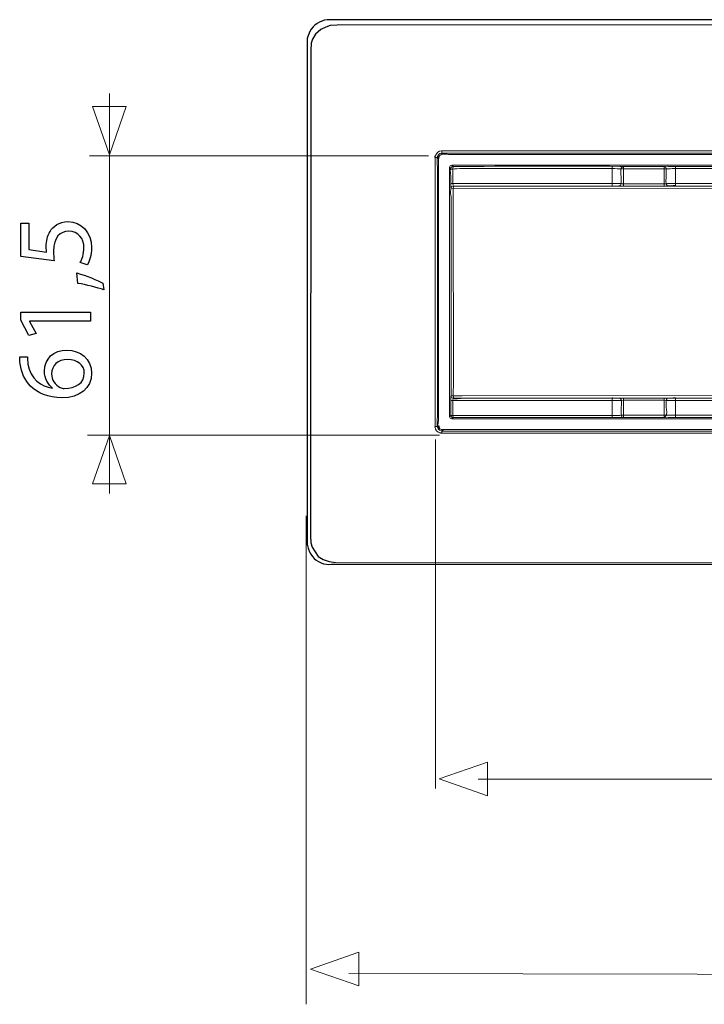
# Model space of a CAD drawing. Units: centimetres. Extents: x -6.8 to 6.8, y -2.4 to 2.4.
# Drawn here: x -6.8 to -5, y -2.4 to 0.2 of the extents above; entities that cross this region are included whole.
import ezdxf

# ---------------------------------------------------------------- set-up
doc = ezdxf.new("R2010")
doc.units = ezdxf.units.CM
doc.header["$MEASUREMENT"] = 0
doc.layers.add('Standard layer', color=7, linetype='Continuous')

msp = doc.modelspace()

# ---------------------------------------------------------------- linework, layer by layer
at = {"layer": 'Standard layer', "lineweight": 30}
for points, knots in [([(-5.99468, 0.15349), (-6.01417, 0.1503), (-6.03103, 0.14028), (-6.0405, 0.12243), (-6.0405, 0.12243), (-6.04354, 0.11669), (-6.04528, 0.11042), (-6.04738, 0.10431)], [0, 0, 0, 0, 0.3333333, 0.3333333, 0.3333333, 0.3333333, 1, 1, 1, 1]), ([(4.63342, 0.15306), (4.63342, 0.15306), (-5.97105, 0.15349), (-5.97105, 0.15349), (-5.97105, 0.15349), (-5.97105, 0.15349), (-5.99468, 0.15349), (-5.99468, 0.15349)], [0, 0, 0, 0, 0.3333333, 0.3333333, 0.3333333, 0.3333333, 1, 1, 1, 1]), ([(-6.04738, 0.10431), (-6.04738, 0.10431), (-6.04738, 0.08067), (-6.04738, 0.08067), (-6.04738, 0.08067), (-6.04738, 0.08067), (-6.04738, -1.20566), (-6.04738, -1.20566), (-6.04738, -1.20566), (-6.04738, -1.20566), (-6.04738, -1.2293), (-6.04738, -1.2293)], [0, 0, 0, 0, 0.25, 0.25, 0.25, 0.25, 0.5, 0.5, 0.5, 0.5, 1, 1, 1, 1]), ([(-6.04738, -1.2293), (-6.04731, -1.23101), (-6.04484, -1.24015), (-6.04429, -1.24177), (-6.04429, -1.24177), (-6.03809, -1.26018), (-6.02281, -1.27465), (-6.0041, -1.27984), (-6.0041, -1.27984), (-5.99305, -1.28291), (-5.98931, -1.28122), (-5.97422, -1.28122)], [0, 0, 0, 0, 0.25, 0.25, 0.25, 0.25, 0.5, 0.5, 0.5, 0.5, 1, 1, 1, 1]), ([(-5.97422, -1.28122), (-5.97422, -1.28122), (4.63025, -1.28164), (4.63025, -1.28164), (4.63025, -1.28164), (4.63025, -1.28164), (4.65389, -1.28165), (4.65389, -1.28165), (4.65389, -1.28165), (4.65389, -1.28165), (4.6602, -1.28061), (4.6602, -1.28061)], [0, 0, 0, 0, 0.25, 0.25, 0.25, 0.25, 0.5, 0.5, 0.5, 0.5, 1, 1, 1, 1])]:
    msp.add_open_spline(points, degree=3, knots=knots, dxfattribs=at)
at = {"layer": 'Standard layer', "color": 252}
msp.add_open_spline([(-6.03753, 0.07283), (-6.03753, 0.07283), (-6.03676, 0.09143), (-6.03676, 0.09143), (-6.03676, 0.09143), (-6.03676, 0.09143), (-6.03373, 0.10205), (-6.03373, 0.10205), (-6.03373, 0.10205), (-6.03373, 0.10205), (-6.02544, 0.11566), (-6.02544, 0.11566), (-6.02544, 0.11566), (-6.02544, 0.11566), (-6.01183, 0.12727), (-6.01183, 0.12727), (-6.01183, 0.12727), (-6.01183, 0.12727), (-5.99862, 0.13392), (-5.99862, 0.13392), (-5.99862, 0.13392), (-5.99862, 0.13392), (-5.98691, 0.1379), (-5.98691, 0.1379), (-5.98691, 0.1379), (-5.98691, 0.1379), (-5.96879, 0.13924), (-5.96879, 0.13924), (-5.96879, 0.13924), (-5.96879, 0.13924), (4.63398, 0.14073), (4.63398, 0.14073), (4.63398, 0.14073), (4.63398, 0.14073), (4.65172, 0.13874), (4.65172, 0.13874), (4.65172, 0.13874), (4.65172, 0.13874), (4.67174, 0.13045), (4.67174, 0.13045), (4.67174, 0.13045), (4.67174, 0.13045), (4.6842, 0.12048), (4.6842, 0.12048), (4.6842, 0.12048), (4.6842, 0.12048), (4.69289, 0.1112), (4.69289, 0.1112), (4.69289, 0.1112), (4.69289, 0.1112), (4.69892, 0.09991), (4.69892, 0.09991), (4.69892, 0.09991), (4.69892, 0.09991), (4.70195, 0.08762), (4.70195, 0.08762), (4.70195, 0.08762), (4.70195, 0.08762), (4.70232, 0.07468), (4.70232, 0.07468), (4.70232, 0.07468), (4.70232, 0.07468), (4.70232, -1.21979), (4.70232, -1.21979), (4.70232, -1.21979), (4.70232, -1.21979), (4.69854, -1.23307), (4.69854, -1.23307), (4.69854, -1.23307), (4.69854, -1.23307), (4.69099, -1.25033), (4.69099, -1.25033), (4.69099, -1.25033), (4.69099, -1.25033), (4.6808, -1.26162), (4.6808, -1.26162), (4.6808, -1.26162), (4.6808, -1.26162), (4.66606, -1.26893), (4.66606, -1.26893), (4.66606, -1.26893), (4.66606, -1.26893), (4.64567, -1.2759), (4.64567, -1.2759), (4.64567, -1.2759), (4.64567, -1.2759), (4.62793, -1.27689), (4.62793, -1.27689), (4.62793, -1.27689), (4.62793, -1.27689), (-0.33875, -1.27688), (-0.33875, -1.27688), (-0.33875, -1.27688), (-0.33875, -1.27688), (-0.42321, -1.28393), (-0.42321, -1.28393), (-0.42321, -1.28393), (-0.42321, -1.28393), (-0.56704, -1.28393), (-0.56704, -1.28393), (-0.56704, -1.28393), (-0.56704, -1.28393), (-0.79838, -1.28391), (-0.79838, -1.28391), (-0.79838, -1.28391), (-0.79838, -1.28391), (-0.91721, -1.28391), (-0.91721, -1.28391), (-0.91721, -1.28391), (-0.91721, -1.28391), (-0.99808, -1.27718), (-0.99808, -1.27718), (-0.99808, -1.27718), (-0.99808, -1.27718), (-5.97332, -1.27683), (-5.97332, -1.27683), (-5.97332, -1.27683), (-5.97332, -1.27683), (-5.98917, -1.27452), (-5.98917, -1.27452), (-5.98917, -1.27452), (-5.98917, -1.27452), (-6.00505, -1.26886), (-6.00505, -1.26886), (-6.00505, -1.26886), (-6.00505, -1.26886), (-6.01864, -1.26056), (-6.01864, -1.26056), (-6.01864, -1.26056), (-6.01864, -1.26056), (-6.02619, -1.24895), (-6.02619, -1.24895), (-6.02619, -1.24895), (-6.02619, -1.24895), (-6.03412, -1.23601), (-6.03412, -1.23601), (-6.03412, -1.23601), (-6.03412, -1.23601), (-6.0379, -1.22472), (-6.0379, -1.22472), (-6.0379, -1.22472), (-6.0379, -1.22472), (-6.03903, -1.20646), (-6.03903, -1.20646), (-6.03903, -1.20646), (-6.03903, -1.20646), (-6.03753, 0.07283), (-6.03753, 0.07283)], degree=3, knots=[0, 0, 0, 0, 0.0263158, 0.0263158, 0.0263158, 0.0263158, 0.0526316, 0.0526316, 0.0526316, 0.0526316, 0.0789474, 0.0789474, 0.0789474, 0.0789474, 0.1052632, 0.1052632, 0.1052632, 0.1052632, 0.1315789, 0.1315789, 0.1315789, 0.1315789, 0.1578947, 0.1578947, 0.1578947, 0.1578947, 0.1842105, 0.1842105, 0.1842105, 0.1842105, 0.2105263, 0.2105263, 0.2105263, 0.2105263, 0.2368421, 0.2368421, 0.2368421, 0.2368421, 0.2631579, 0.2631579, 0.2631579, 0.2631579, 0.2894737, 0.2894737, 0.2894737, 0.2894737, 0.3157895, 0.3157895, 0.3157895, 0.3157895, 0.3421053, 0.3421053, 0.3421053, 0.3421053, 0.3684211, 0.3684211, 0.3684211, 0.3684211, 0.3947368, 0.3947368, 0.3947368, 0.3947368, 0.4210526, 0.4210526, 0.4210526, 0.4210526, 0.4473684, 0.4473684, 0.4473684, 0.4473684, 0.4736842, 0.4736842, 0.4736842, 0.4736842, 0.5, 0.5, 0.5, 0.5, 0.5263158, 0.5263158, 0.5263158, 0.5263158, 0.5526316, 0.5526316, 0.5526316, 0.5526316, 0.5789474, 0.5789474, 0.5789474, 0.5789474, 0.6052632, 0.6052632, 0.6052632, 0.6052632, 0.6315789, 0.6315789, 0.6315789, 0.6315789, 0.6578947, 0.6578947, 0.6578947, 0.6578947, 0.6842105, 0.6842105, 0.6842105, 0.6842105, 0.7105263, 0.7105263, 0.7105263, 0.7105263, 0.7368421, 0.7368421, 0.7368421, 0.7368421, 0.7631579, 0.7631579, 0.7631579, 0.7631579, 0.7894737, 0.7894737, 0.7894737, 0.7894737, 0.8157895, 0.8157895, 0.8157895, 0.8157895, 0.8421053, 0.8421053, 0.8421053, 0.8421053, 0.8684211, 0.8684211, 0.8684211, 0.8684211, 0.8947368, 0.8947368, 0.8947368, 0.8947368, 0.9210526, 0.9210526, 0.9210526, 0.9210526, 0.9473684, 0.9473684, 0.9473684, 0.9473684, 1, 1, 1, 1], dxfattribs=at)
at = {"layer": 'Standard layer', "color": 250, "lineweight": 5}
for points in [[(-6.56843, -1.09473), (-6.56843, -1.09473), (-6.56843, -0.0408), (-6.56843, -0.0408)], [(-5.72806, -0.2051), (-5.72806, -0.2051), (-6.62121, -0.2051), (-6.62121, -0.2051)], [(-5.69935, -0.94152), (-5.69935, -0.94152), (-6.62562, -0.94152), (-6.62562, -0.94152)], [(-5.70925, -0.95221), (-5.70925, -0.95221), (-5.70925, -1.87194), (-5.70925, -1.87194)], [(-6.05003, -1.15387), (-6.05003, -1.15387), (-6.05003, -2.44083), (-6.05003, -2.44083)], [(4.24645, -1.84768), (4.24645, -1.84768), (-5.59742, -1.84768), (-5.59742, -1.84768)], [(4.60955, -2.3802), (4.60955, -2.3802), (-5.93779, -2.35925), (-5.93779, -2.35925)]]:
    msp.add_open_spline(points, degree=3, dxfattribs=at)
at = {"layer": 'Standard layer', "color": 250, "lineweight": 9}
for points in [[(-6.61277, -0.07531), (-6.61277, -0.07531), (-6.61277, -0.07531), (-6.61277, -0.07531), (-6.61277, -0.07531), (-6.61277, -0.07531), (-6.61277, -0.07531), (-6.61277, -0.07531), (-6.61277, -0.07531), (-6.61277, -0.07531), (-6.56843, -0.20259), (-6.56843, -0.20259), (-6.56843, -0.20259), (-6.56843, -0.20259), (-6.52409, -0.07531), (-6.52409, -0.07531), (-6.52409, -0.07531), (-6.52409, -0.07531), (-6.52409, -0.07531), (-6.52409, -0.07531), (-6.52409, -0.07531), (-6.52409, -0.07531), (-6.52409, -0.07531), (-6.52409, -0.07531), (-6.52409, -0.07531), (-6.52409, -0.07531), (-6.61277, -0.07531), (-6.61277, -0.07531)], [(-6.61277, -1.06907), (-6.61277, -1.06907), (-6.61277, -1.06907), (-6.61277, -1.06907), (-6.61277, -1.06907), (-6.61277, -1.06907), (-6.61277, -1.06907), (-6.61277, -1.06907), (-6.61277, -1.06907), (-6.61277, -1.06907), (-6.56843, -0.94179), (-6.56843, -0.94179), (-6.56843, -0.94179), (-6.56843, -0.94179), (-6.52409, -1.06907), (-6.52409, -1.06907), (-6.52409, -1.06907), (-6.52409, -1.06907), (-6.52409, -1.06907), (-6.52409, -1.06907), (-6.52409, -1.06907), (-6.52409, -1.06907), (-6.52409, -1.06907), (-6.52409, -1.06907), (-6.52409, -1.06907), (-6.52409, -1.06907), (-6.61277, -1.06907), (-6.61277, -1.06907)], [(-5.57272, -1.89151), (-5.57272, -1.89151), (-5.57272, -1.89151), (-5.57272, -1.89151), (-5.57272, -1.89151), (-5.57272, -1.89151), (-5.57272, -1.89151), (-5.57272, -1.89151), (-5.57272, -1.89151), (-5.57272, -1.89151), (-5.7, -1.84717), (-5.7, -1.84717), (-5.7, -1.84717), (-5.7, -1.84717), (-5.57272, -1.80283), (-5.57272, -1.80283), (-5.57272, -1.80283), (-5.57272, -1.80283), (-5.57272, -1.80283), (-5.57272, -1.80283), (-5.57272, -1.80283), (-5.57272, -1.80283), (-5.57272, -1.80283), (-5.57272, -1.80283), (-5.57272, -1.80283), (-5.57272, -1.80283), (-5.57272, -1.89151), (-5.57272, -1.89151)], [(-5.91174, -2.39256), (-5.91174, -2.39256), (-5.91174, -2.39256), (-5.91174, -2.39256), (-5.91174, -2.39256), (-5.91174, -2.39256), (-5.91174, -2.39256), (-5.91174, -2.39256), (-5.91174, -2.39256), (-5.91174, -2.39256), (-6.03902, -2.34822), (-6.03902, -2.34822), (-6.03902, -2.34822), (-6.03902, -2.34822), (-5.91174, -2.30388), (-5.91174, -2.30388), (-5.91174, -2.30388), (-5.91174, -2.30388), (-5.91174, -2.30388), (-5.91174, -2.30388), (-5.91174, -2.30388), (-5.91174, -2.30388), (-5.91174, -2.30388), (-5.91174, -2.30388), (-5.91174, -2.30388), (-5.91174, -2.30388), (-5.91174, -2.39256), (-5.91174, -2.39256)]]:
    msp.add_open_spline(points, degree=3, knots=[0, 0, 0, 0, 0.125, 0.125, 0.125, 0.125, 0.25, 0.25, 0.25, 0.25, 0.375, 0.375, 0.375, 0.375, 0.5, 0.5, 0.5, 0.5, 0.625, 0.625, 0.625, 0.625, 0.75, 0.75, 0.75, 0.75, 1, 1, 1, 1], dxfattribs=at)
at = {"layer": 'Standard layer', "lineweight": 30}
for points in [[(-5.71048, -0.20965), (-5.71044, -0.20785), (-5.71017, -0.20615), (-5.70969, -0.20442)], [(-5.68977, -0.20084), (-5.69146, -0.20091), (-5.69293, -0.20121), (-5.6945, -0.20182)], [(-5.69408, -0.19198), (-5.69408, -0.19198), (-5.69276, -0.19193), (-5.69276, -0.19193)], [(-5.70059, -0.20791), (-5.7012, -0.20948), (-5.70151, -0.21095), (-5.70158, -0.21265)], [(-5.24323, -0.28411), (-5.24323, -0.28411), (-5.24444, -0.28411), (-5.24444, -0.28411)], [(-5.07769, -0.28411), (-5.07769, -0.28411), (-5.08342, -0.28412), (-5.08342, -0.28412)], [(-5.2421, -0.84405), (-5.2421, -0.84405), (-5.24444, -0.84405), (-5.24444, -0.84405)], [(-5.07769, -0.84405), (-5.07769, -0.84405), (-5.08342, -0.84404), (-5.08342, -0.84404)], [(-5.71043, -0.91983), (-5.71043, -0.91983), (-5.71048, -0.9185), (-5.71048, -0.9185)], [(-5.70159, -0.91553), (-5.7015, -0.91758), (-5.70106, -0.9193), (-5.70016, -0.92115)], [(-5.6936, -0.92669), (-5.69233, -0.92708), (-5.6911, -0.92728), (-5.68977, -0.92733)], [(-5.69276, -0.93623), (-5.69456, -0.93619), (-5.69625, -0.93592), (-5.698, -0.93544)]]:
    msp.add_open_spline(points, degree=3, dxfattribs=at)
at = {"layer": 'Standard layer', "lineweight": 13}
for points in [[(-5.69276, -0.19784), (-5.71002, -0.19849), (-5.70457, -0.22413), (-5.70457, -0.23329)], [(-5.69408, -0.19198), (-5.70143, -0.19266), (-5.70725, -0.19742), (-5.70966, -0.20434)], [(-5.70158, -0.20881), (-5.70158, -0.20881), (-5.69845, -0.20465), (-5.69845, -0.20465)], [(-5.69845, -0.20465), (-5.69097, -0.19725), (-5.68213, -0.20182), (-5.67088, -0.20182)], [(-5.69276, -0.19783), (-5.69276, -0.19783), (-5.69276, -0.19193), (-5.69276, -0.19193)], [(4.35196, -0.19193), (4.35196, -0.19193), (-5.69276, -0.19193), (-5.69276, -0.19193)], [(-5.69276, -0.19784), (-5.69276, -0.19784), (-5.68977, -0.20084), (-5.68977, -0.20084)], [(-5.09898, -0.2018), (-5.10006, -0.20167), (-5.10114, -0.20157), (-5.10224, -0.20157)], [(-5.71048, -0.20965), (-5.71048, -0.20965), (-5.70457, -0.20965), (-5.70457, -0.20965)], [(-5.71048, -0.20965), (-5.71048, -0.20965), (-5.71048, -0.9185), (-5.71048, -0.9185)], [(-5.70457, -0.23329), (-5.70457, -0.23329), (-5.70458, -0.89488), (-5.70458, -0.89488)], [(-5.70158, -0.21265), (-5.70158, -0.21265), (-5.70457, -0.20965), (-5.70457, -0.20965)], [(-5.67232, -0.236), (-5.6721, -0.23252), (-5.66989, -0.23031), (-5.66641, -0.23009)], [(-5.66641, -0.23009), (-5.66641, -0.23009), (-5.66342, -0.23309), (-5.66342, -0.23309)], [(-5.66328, -0.28376), (-5.66476, -0.26699), (-5.66352, -0.24993), (-5.66342, -0.23309)], [(-5.24444, -0.28411), (-5.24444, -0.28411), (-5.24444, -0.23309), (-5.24444, -0.23309)], [(-5.07769, -0.23309), (-5.07769, -0.23309), (-5.07769, -0.28411), (-5.07769, -0.28411)], [(-5.05779, -0.23309), (-5.05779, -0.23309), (-4.67155, -0.23309), (-4.67155, -0.23309)], [(-5.64566, -0.23899), (-5.67071, -0.23899), (-5.66369, -0.24454), (-5.67232, -0.236)], [(-5.19681, -0.23961), (-5.21219, -0.23961), (-5.22752, -0.23899), (-5.24291, -0.23899)], [(-5.22084, -0.25898), (-5.22084, -0.25141), (-5.22546, -0.23623), (-5.21494, -0.23357)], [(-5.22084, -0.27849), (-5.22084, -0.27849), (-5.22084, -0.25898), (-5.22084, -0.25898)], [(-5.21455, -0.2337), (-5.21455, -0.2337), (-5.21455, -0.28473), (-5.21455, -0.28473)], [(-5.10758, -0.2337), (-5.10744, -0.25071), (-5.10759, -0.26772), (-5.10759, -0.28473)], [(-5.10169, -0.23961), (-5.10171, -0.23697), (-5.10349, -0.23459), (-5.10606, -0.23391)], [(-5.10169, -0.25911), (-5.10169, -0.25911), (-5.10169, -0.23961), (-5.10169, -0.23961)], [(-5.66253, -0.28486), (-5.67421, -0.2864), (-5.66837, -0.31149), (-5.66837, -0.3144)], [(-5.66256, -0.3144), (-5.66256, -0.30635), (-5.66315, -0.29436), (-5.66246, -0.28486)], [(-5.26438, -0.2782), (-5.2503, -0.2782), (-5.23613, -0.27791), (-5.22204, -0.27841)], [(-5.22673, -0.2844), (-5.22353, -0.28359), (-5.22096, -0.28231), (-5.22084, -0.27849)], [(-5.22204, -0.27841), (-5.22147, -0.27843), (-5.22097, -0.27845), (-5.22045, -0.27862)], [(-5.22018, -0.27867), (-5.21119, -0.27955), (-5.19852, -0.27882), (-5.19184, -0.27882)], [(-5.19184, -0.27882), (-5.19184, -0.27882), (-5.1303, -0.27882), (-5.1303, -0.27882)], [(-5.1303, -0.27882), (-5.12449, -0.27882), (-5.11072, -0.27969), (-5.10182, -0.27866)], [(-5.05405, -0.2782), (-5.05405, -0.2782), (-4.6735, -0.2782), (-4.6735, -0.2782)], [(-5.66837, -0.29076), (-5.66837, -0.29076), (-0.82679, -0.29209), (-0.82679, -0.29209)], [(-5.66837, -0.3144), (-5.66837, -0.3144), (-5.66837, -0.81376), (-5.66837, -0.81376)], [(-5.66255, -0.81477), (-5.66255, -0.81477), (-5.66256, -0.3144), (-5.66256, -0.3144)], [(-5.66837, -0.81376), (-5.66837, -0.83199), (-5.66932, -0.85007), (-5.66932, -0.86865)], [(-5.66249, -0.84308), (-5.66297, -0.83375), (-5.66255, -0.82358), (-5.66255, -0.81477)], [(-5.63958, -0.84405), (-5.64644, -0.84405), (-5.66622, -0.84972), (-5.66912, -0.83815)], [(-5.66756, -0.83739), (-5.65804, -0.83749), (-5.64847, -0.83739), (-5.63897, -0.83739)], [(-5.66327, -0.84427), (-5.66479, -0.85977), (-5.66353, -0.87572), (-5.66342, -0.89123)], [(-5.63897, -0.83739), (-5.63897, -0.83739), (-0.84371, -0.83642), (-0.84371, -0.83642)], [(-5.26495, -0.84996), (-5.25044, -0.84996), (-5.23474, -0.85105), (-5.22009, -0.84948)], [(-5.24444, -0.89507), (-5.24444, -0.89507), (-5.24444, -0.84405), (-5.24444, -0.84405)], [(-5.22045, -0.86905), (-5.22045, -0.86418), (-5.21567, -0.84505), (-5.22635, -0.84363)], [(-5.22008, -0.84948), (-5.21098, -0.84871), (-5.19927, -0.84934), (-5.19184, -0.84934)], [(-5.21455, -0.84343), (-5.21455, -0.86044), (-5.2147, -0.87746), (-5.21455, -0.89446)], [(-5.19184, -0.84934), (-5.19184, -0.84934), (-5.13028, -0.84934), (-5.13028, -0.84934)], [(-5.13028, -0.84934), (-5.12352, -0.84934), (-5.11095, -0.8486), (-5.10195, -0.84949)], [(-5.10759, -0.89446), (-5.10759, -0.89446), (-5.10759, -0.84343), (-5.10759, -0.84343)], [(-5.1001, -0.84975), (-5.10075, -0.84973), (-5.10131, -0.84959), (-5.10194, -0.84949)], [(-5.10169, -0.86905), (-5.10169, -0.86905), (-5.10169, -0.84954), (-5.10169, -0.84954)], [(-5.1001, -0.84975), (-5.08584, -0.85026), (-5.0715, -0.84996), (-5.05726, -0.84996)], [(-5.07769, -0.84405), (-5.07769, -0.84405), (-5.07769, -0.89507), (-5.07769, -0.89507)], [(-5.66932, -0.86865), (-5.66932, -0.86865), (-5.66932, -0.88917), (-5.66932, -0.88917)], [(-5.22045, -0.88855), (-5.22045, -0.88855), (-5.22045, -0.86905), (-5.22045, -0.86905)], [(-5.10606, -0.89425), (-5.0973, -0.89192), (-5.10169, -0.87001), (-5.10169, -0.86905)], [(-5.70458, -0.89488), (-5.70458, -0.90283), (-5.70997, -0.92795), (-5.69453, -0.93019)], [(-5.69777, -0.92421), (-5.70705, -0.91672), (-5.70158, -0.91292), (-5.70158, -0.89663)], [(-5.66647, -0.89805), (-5.66991, -0.89783), (-5.67211, -0.89559), (-5.67232, -0.89216)], [(-5.66342, -0.89507), (-5.66342, -0.89507), (-5.66641, -0.89807), (-5.66641, -0.89807)], [(-5.66342, -0.8914), (-5.66342, -0.89263), (-5.66347, -0.89385), (-5.66342, -0.89507)], [(-5.21455, -0.89446), (-5.21775, -0.89403), (-5.22041, -0.89208), (-5.22045, -0.88855)], [(-5.0597, -0.89507), (-5.0597, -0.89507), (-4.67347, -0.89507), (-4.67347, -0.89507)], [(-5.71043, -0.91983), (-5.70974, -0.92718), (-5.70499, -0.93299), (-5.69807, -0.93542)], [(-5.68977, -0.92733), (-5.68977, -0.92733), (-5.69276, -0.93033), (-5.69276, -0.93033)], [(-5.69276, -0.93623), (-5.69276, -0.93623), (-5.69276, -0.93033), (-5.69276, -0.93033)], [(-5.69276, -0.93623), (-5.69276, -0.93623), (4.35196, -0.93623), (4.35196, -0.93623)]]:
    msp.add_open_spline(points, degree=3, dxfattribs=at)
for points, knots in [([(4.35373, -0.19797), (4.35373, -0.19797), (4.35196, -0.19783), (4.35196, -0.19783), (4.35196, -0.19783), (4.35196, -0.19783), (4.32833, -0.19783), (4.32833, -0.19783), (4.32833, -0.19783), (4.32833, -0.19783), (-5.66912, -0.19783), (-5.66912, -0.19783), (-5.66912, -0.19783), (-5.66912, -0.19783), (-5.69276, -0.19783), (-5.69276, -0.19783)], [0, 0, 0, 0, 0.2, 0.2, 0.2, 0.2, 0.4, 0.4, 0.4, 0.4, 0.6, 0.6, 0.6, 0.6, 1, 1, 1, 1]), ([(-5.67088, -0.20182), (-5.67088, -0.20182), (4.32917, -0.20147), (4.32917, -0.20147), (4.32917, -0.20147), (4.32917, -0.20147), (4.3528, -0.20147), (4.3528, -0.20147), (4.3528, -0.20147), (4.3528, -0.20147), (4.35697, -0.20395), (4.35697, -0.20395)], [0, 0, 0, 0, 0.25, 0.25, 0.25, 0.25, 0.5, 0.5, 0.5, 0.5, 1, 1, 1, 1]), ([(-5.10224, -0.20157), (-5.10224, -0.20157), (-5.12588, -0.20157), (-5.12588, -0.20157), (-5.12588, -0.20157), (-5.12588, -0.20157), (-5.19626, -0.20157), (-5.19626, -0.20157), (-5.19626, -0.20157), (-5.19626, -0.20157), (-5.21989, -0.20157), (-5.21989, -0.20157), (-5.21989, -0.20157), (-5.21989, -0.20157), (-5.22319, -0.20181), (-5.22319, -0.20181)], [0, 0, 0, 0, 0.2, 0.2, 0.2, 0.2, 0.4, 0.4, 0.4, 0.4, 0.6, 0.6, 0.6, 0.6, 1, 1, 1, 1]), ([(-5.70158, -0.89663), (-5.70158, -0.89663), (-5.70158, -0.23244), (-5.70158, -0.23244), (-5.70158, -0.23244), (-5.70158, -0.23244), (-5.70158, -0.20881), (-5.70158, -0.20881)], [0, 0, 0, 0, 0.3333333, 0.3333333, 0.3333333, 0.3333333, 1, 1, 1, 1]), ([(-5.13122, -0.2337), (-5.16224, -0.2337), (-5.19313, -0.23374), (-5.22407, -0.23323), (-5.22407, -0.23323), (-5.37049, -0.23079), (-5.51697, -0.23309), (-5.66342, -0.23309), (-5.66342, -0.23309), (-5.67436, -0.2345), (-5.66933, -0.25467), (-5.66933, -0.25926), (-5.66933, -0.25926), (-5.66933, -0.26902), (-5.66987, -0.27976), (-5.66916, -0.28977)], [0, 0, 0, 0, 0.2, 0.2, 0.2, 0.2, 0.4, 0.4, 0.4, 0.4, 0.6, 0.6, 0.6, 0.6, 1, 1, 1, 1]), ([(4.32566, -0.23011), (4.32566, -0.23011), (4.3298, -0.23184), (4.3298, -0.23184), (4.3298, -0.23184), (4.3298, -0.23184), (4.33153, -0.236), (4.33153, -0.236), (4.33153, -0.236), (4.33153, -0.236), (4.33153, -0.25963), (4.33153, -0.25963), (4.33153, -0.25963), (4.33153, -0.25963), (4.33153, -0.86853), (4.33153, -0.86853), (4.33153, -0.86853), (4.33153, -0.86853), (4.33153, -0.89216), (4.33153, -0.89216), (4.33153, -0.89216), (4.33153, -0.89216), (4.32979, -0.89634), (4.32979, -0.89634), (4.32979, -0.89634), (4.32979, -0.89634), (4.32561, -0.89807), (4.32561, -0.89807), (4.32561, -0.89807), (4.32561, -0.89807), (4.30198, -0.89807), (4.30198, -0.89807), (4.30198, -0.89807), (4.30198, -0.89807), (-5.64283, -0.89805), (-5.64283, -0.89805), (-5.64283, -0.89805), (-5.64283, -0.89805), (-5.66647, -0.89805), (-5.66647, -0.89805)], [0, 0, 0, 0, 0.0909091, 0.0909091, 0.0909091, 0.0909091, 0.1818182, 0.1818182, 0.1818182, 0.1818182, 0.2727273, 0.2727273, 0.2727273, 0.2727273, 0.3636364, 0.3636364, 0.3636364, 0.3636364, 0.4545455, 0.4545455, 0.4545455, 0.4545455, 0.5454545, 0.5454545, 0.5454545, 0.5454545, 0.6363636, 0.6363636, 0.6363636, 0.6363636, 0.7272727, 0.7272727, 0.7272727, 0.7272727, 0.8181818, 0.8181818, 0.8181818, 0.8181818, 1, 1, 1, 1]), ([(-5.66641, -0.23009), (-5.66641, -0.23009), (-5.64278, -0.23009), (-5.64278, -0.23009), (-5.64278, -0.23009), (-5.64278, -0.23009), (4.30198, -0.23009), (4.30198, -0.23009), (4.30198, -0.23009), (4.30198, -0.23009), (4.32561, -0.23009), (4.32561, -0.23009)], [0, 0, 0, 0, 0.25, 0.25, 0.25, 0.25, 0.5, 0.5, 0.5, 0.5, 1, 1, 1, 1]), ([(-5.10717, -0.23358), (-5.10274, -0.23226), (-5.09653, -0.23319), (-5.09199, -0.23315), (-5.09199, -0.23315), (-5.0806, -0.23304), (-5.06919, -0.23309), (-5.05779, -0.23309)], [0, 0, 0, 0, 0.3333333, 0.3333333, 0.3333333, 0.3333333, 1, 1, 1, 1]), ([(-5.67232, -0.89216), (-5.67232, -0.89216), (-5.67232, -0.86853), (-5.67232, -0.86853), (-5.67232, -0.86853), (-5.67232, -0.86853), (-5.67232, -0.25963), (-5.67232, -0.25963), (-5.67232, -0.25963), (-5.67232, -0.25963), (-5.67232, -0.236), (-5.67232, -0.236)], [0, 0, 0, 0, 0.25, 0.25, 0.25, 0.25, 0.5, 0.5, 0.5, 0.5, 1, 1, 1, 1]), ([(-5.24291, -0.23899), (-5.24291, -0.23899), (-5.26656, -0.23899), (-5.26656, -0.23899), (-5.26656, -0.23899), (-5.26656, -0.23899), (-5.64566, -0.23899), (-5.64566, -0.23899)], [0, 0, 0, 0, 0.3333333, 0.3333333, 0.3333333, 0.3333333, 1, 1, 1, 1]), ([(-5.10169, -0.23961), (-5.10169, -0.23961), (-5.12546, -0.23961), (-5.12546, -0.23961), (-5.12546, -0.23961), (-5.12546, -0.23961), (-5.19681, -0.23961), (-5.19681, -0.23961)], [0, 0, 0, 0, 0.3333333, 0.3333333, 0.3333333, 0.3333333, 1, 1, 1, 1]), ([(-5.10606, -0.23391), (-5.10606, -0.23391), (-5.10759, -0.2337), (-5.10759, -0.2337), (-5.10759, -0.2337), (-5.10759, -0.2337), (-5.13122, -0.2337), (-5.13122, -0.2337)], [0, 0, 0, 0, 0.3333333, 0.3333333, 0.3333333, 0.3333333, 1, 1, 1, 1]), ([(-5.08343, -0.28412), (-5.08705, -0.28415), (-5.09216, -0.28337), (-5.09578, -0.28453), (-5.09578, -0.28453), (-5.10646, -0.28311), (-5.10169, -0.26399), (-5.10169, -0.25911)], [0, 0, 0, 0, 0.3333333, 0.3333333, 0.3333333, 0.3333333, 1, 1, 1, 1]), ([(-5.0792, -0.23899), (-5.08412, -0.23901), (-5.08904, -0.23903), (-5.09396, -0.23913), (-5.09396, -0.23913), (-5.09635, -0.23918), (-5.09938, -0.23884), (-5.10169, -0.23961)], [0, 0, 0, 0, 0.3333333, 0.3333333, 0.3333333, 0.3333333, 1, 1, 1, 1]), ([(-4.65204, -0.23899), (-4.65204, -0.23899), (-4.67568, -0.23899), (-4.67568, -0.23899), (-4.67568, -0.23899), (-4.67568, -0.23899), (-5.05556, -0.23899), (-5.05556, -0.23899), (-5.05556, -0.23899), (-5.05556, -0.23899), (-5.0792, -0.23899), (-5.0792, -0.23899)], [0, 0, 0, 0, 0.25, 0.25, 0.25, 0.25, 0.5, 0.5, 0.5, 0.5, 1, 1, 1, 1]), ([(-5.66932, -0.2782), (-5.66932, -0.2782), (-5.64569, -0.2782), (-5.64569, -0.2782), (-5.64569, -0.2782), (-5.64569, -0.2782), (-5.26438, -0.2782), (-5.26438, -0.2782)], [0, 0, 0, 0, 0.3333333, 0.3333333, 0.3333333, 0.3333333, 1, 1, 1, 1]), ([(4.32242, -0.28485), (4.32242, -0.28485), (4.29879, -0.28485), (4.29879, -0.28485), (4.29879, -0.28485), (4.29879, -0.28485), (-5.63889, -0.28486), (-5.63889, -0.28486), (-5.63889, -0.28486), (-5.63889, -0.28486), (-5.66253, -0.28486), (-5.66253, -0.28486)], [0, 0, 0, 0, 0.25, 0.25, 0.25, 0.25, 0.5, 0.5, 0.5, 0.5, 1, 1, 1, 1]), ([(-5.10169, -0.27862), (-5.09769, -0.27729), (-5.09186, -0.27825), (-5.08784, -0.27822), (-5.08784, -0.27822), (-5.07658, -0.27816), (-5.06531, -0.2782), (-5.05405, -0.2782)], [0, 0, 0, 0, 0.3333333, 0.3333333, 0.3333333, 0.3333333, 1, 1, 1, 1]), ([(-5.66932, -0.84997), (-5.66932, -0.84997), (-5.64569, -0.84997), (-5.64569, -0.84997), (-5.64569, -0.84997), (-5.64569, -0.84997), (-5.26495, -0.84996), (-5.26495, -0.84996)], [0, 0, 0, 0, 0.3333333, 0.3333333, 0.3333333, 0.3333333, 1, 1, 1, 1]), ([(4.32173, -0.8433), (4.32173, -0.8433), (4.2981, -0.8433), (4.2981, -0.8433), (4.2981, -0.8433), (4.2981, -0.8433), (-5.63958, -0.8433), (-5.63958, -0.8433), (-5.63958, -0.8433), (-5.63958, -0.8433), (-5.66322, -0.8433), (-5.66322, -0.8433)], [0, 0, 0, 0, 0.25, 0.25, 0.25, 0.25, 0.5, 0.5, 0.5, 0.5, 1, 1, 1, 1]), ([(-5.24444, -0.84405), (-5.24444, -0.84405), (-5.26808, -0.84405), (-5.26808, -0.84405), (-5.26808, -0.84405), (-5.26808, -0.84405), (-5.63958, -0.84405), (-5.63958, -0.84405)], [0, 0, 0, 0, 0.3333333, 0.3333333, 0.3333333, 0.3333333, 1, 1, 1, 1]), ([(-5.10169, -0.84954), (-5.10166, -0.84689), (-5.09988, -0.84452), (-5.09731, -0.84383), (-5.09731, -0.84383), (-5.09348, -0.8428), (-5.0873, -0.84401), (-5.0835, -0.84404)], [0, 0, 0, 0, 0.3333333, 0.3333333, 0.3333333, 0.3333333, 1, 1, 1, 1]), ([(-5.05726, -0.84996), (-5.05726, -0.84996), (-4.67408, -0.84996), (-4.67408, -0.84996), (-4.67408, -0.84996), (-4.67408, -0.84996), (-4.65044, -0.84996), (-4.65044, -0.84996)], [0, 0, 0, 0, 0.3333333, 0.3333333, 0.3333333, 0.3333333, 1, 1, 1, 1]), ([(-5.24294, -0.88917), (-5.24294, -0.88917), (-5.66932, -0.88917), (-5.66932, -0.88917), (-5.66932, -0.88917), (-5.66932, -0.88917), (-5.67232, -0.89216), (-5.67232, -0.89216)], [0, 0, 0, 0, 0.3333333, 0.3333333, 0.3333333, 0.3333333, 1, 1, 1, 1]), ([(-5.66932, -0.88917), (-5.66931, -0.89072), (-5.6687, -0.89223), (-5.6676, -0.89333), (-5.6676, -0.89333), (-5.6665, -0.89443), (-5.66497, -0.89507), (-5.66342, -0.89507)], [0, 0, 0, 0, 0.3333333, 0.3333333, 0.3333333, 0.3333333, 1, 1, 1, 1]), ([(-5.66342, -0.89507), (-5.66342, -0.89507), (-5.63978, -0.89507), (-5.63978, -0.89507), (-5.63978, -0.89507), (-5.63978, -0.89507), (-5.26434, -0.89507), (-5.26434, -0.89507)], [0, 0, 0, 0, 0.3333333, 0.3333333, 0.3333333, 0.3333333, 1, 1, 1, 1]), ([(-5.26434, -0.89507), (-5.2514, -0.89507), (-5.23847, -0.89514), (-5.22552, -0.89495), (-5.22552, -0.89495), (-5.1941, -0.8945), (-5.16273, -0.89446), (-5.13122, -0.89446)], [0, 0, 0, 0, 0.3333333, 0.3333333, 0.3333333, 0.3333333, 1, 1, 1, 1]), ([(-4.62957, -0.88855), (-4.63188, -0.8893), (-4.63492, -0.88898), (-4.63731, -0.88903), (-4.63731, -0.88903), (-4.64223, -0.88913), (-4.64715, -0.88915), (-4.65206, -0.88917), (-4.65206, -0.88917), (-4.84161, -0.88917), (-5.03101, -0.88855), (-5.22045, -0.88855), (-5.22045, -0.88855), (-5.22276, -0.88931), (-5.22579, -0.88898), (-5.22819, -0.88903), (-5.22819, -0.88903), (-5.23311, -0.88913), (-5.23802, -0.88915), (-5.24294, -0.88917)], [0, 0, 0, 0, 0.1666667, 0.1666667, 0.1666667, 0.1666667, 0.3333333, 0.3333333, 0.3333333, 0.3333333, 0.5, 0.5, 0.5, 0.5, 0.6666667, 0.6666667, 0.6666667, 0.6666667, 1, 1, 1, 1]), ([(-5.13122, -0.89446), (-5.13122, -0.89446), (-5.10759, -0.89446), (-5.10759, -0.89446), (-5.10759, -0.89446), (-5.10759, -0.89446), (-5.10606, -0.89425), (-5.10606, -0.89425)], [0, 0, 0, 0, 0.3333333, 0.3333333, 0.3333333, 0.3333333, 1, 1, 1, 1]), ([(-5.10759, -0.89446), (-5.10355, -0.8958), (-5.09782, -0.89494), (-5.09367, -0.89499), (-5.09367, -0.89499), (-5.08235, -0.89512), (-5.07102, -0.89507), (-5.0597, -0.89507)], [0, 0, 0, 0, 0.3333333, 0.3333333, 0.3333333, 0.3333333, 1, 1, 1, 1]), ([(-5.70159, -0.91553), (-5.70159, -0.91553), (-5.70458, -0.91852), (-5.70458, -0.91852), (-5.70458, -0.91852), (-5.70458, -0.91852), (-5.71048, -0.9185), (-5.71048, -0.9185)], [0, 0, 0, 0, 0.3333333, 0.3333333, 0.3333333, 0.3333333, 1, 1, 1, 1]), ([(4.35371, -0.92634), (4.35371, -0.92634), (4.33008, -0.92634), (4.33008, -0.92634), (4.33008, -0.92634), (4.33008, -0.92634), (-5.66996, -0.92669), (-5.66996, -0.92669), (-5.66996, -0.92669), (-5.66996, -0.92669), (-5.6936, -0.92669), (-5.6936, -0.92669), (-5.6936, -0.92669), (-5.6936, -0.92669), (-5.69777, -0.92421), (-5.69777, -0.92421)], [0, 0, 0, 0, 0.2, 0.2, 0.2, 0.2, 0.4, 0.4, 0.4, 0.4, 0.6, 0.6, 0.6, 0.6, 1, 1, 1, 1]), ([(-5.69453, -0.93019), (-5.69453, -0.93019), (-5.69276, -0.93033), (-5.69276, -0.93033), (-5.69276, -0.93033), (-5.69276, -0.93033), (-5.66912, -0.93033), (-5.66912, -0.93033), (-5.66912, -0.93033), (-5.66912, -0.93033), (4.32834, -0.93031), (4.32834, -0.93031), (4.32834, -0.93031), (4.32834, -0.93031), (4.35198, -0.93031), (4.35198, -0.93031)], [0, 0, 0, 0, 0.2, 0.2, 0.2, 0.2, 0.4, 0.4, 0.4, 0.4, 0.6, 0.6, 0.6, 0.6, 1, 1, 1, 1])]:
    msp.add_open_spline(points, degree=3, knots=knots, dxfattribs=at)
at = {"layer": 'Standard layer', "color": 250}
for points, knots in [([(-6.80179, -0.38234), (-6.80179, -0.38234), (-6.80179, -0.47011), (-6.80179, -0.47011), (-6.80179, -0.47011), (-6.80179, -0.47011), (-6.71374, -0.48196), (-6.71374, -0.48196), (-6.71374, -0.48196), (-6.71459, -0.47519), (-6.71543, -0.467), (-6.71543, -0.45628), (-6.71543, -0.45628), (-6.71543, -0.41987), (-6.69878, -0.40379), (-6.67508, -0.40379), (-6.67508, -0.40379), (-6.65052, -0.40351), (-6.63528, -0.42383), (-6.63528, -0.44697), (-6.63528, -0.44697), (-6.63528, -0.4639), (-6.64093, -0.47886), (-6.64544, -0.48648), (-6.64544, -0.48648), (-6.64544, -0.48648), (-6.62653, -0.49269), (-6.62653, -0.49269), (-6.62653, -0.49269), (-6.62089, -0.48366), (-6.61525, -0.467), (-6.61525, -0.44697), (-6.61525, -0.44697), (-6.61525, -0.40717), (-6.64206, -0.37867), (-6.6779, -0.37867), (-6.6779, -0.37867), (-6.70076, -0.37867), (-6.71684, -0.39052), (-6.72475, -0.40492), (-6.72475, -0.40492), (-6.7318, -0.41621), (-6.73462, -0.43003), (-6.73462, -0.44443), (-6.73462, -0.44443), (-6.73462, -0.4512), (-6.73434, -0.45515), (-6.73378, -0.45938), (-6.73378, -0.45938), (-6.73378, -0.45938), (-6.78091, -0.45233), (-6.78091, -0.45233), (-6.78091, -0.45233), (-6.78091, -0.45233), (-6.78091, -0.38234), (-6.78091, -0.38234), (-6.78091, -0.38234), (-6.78091, -0.38234), (-6.80179, -0.38234), (-6.80179, -0.38234)], [0, 0, 0, 0, 0.0625, 0.0625, 0.0625, 0.0625, 0.125, 0.125, 0.125, 0.125, 0.1875, 0.1875, 0.1875, 0.1875, 0.25, 0.25, 0.25, 0.25, 0.3125, 0.3125, 0.3125, 0.3125, 0.375, 0.375, 0.375, 0.375, 0.4375, 0.4375, 0.4375, 0.4375, 0.5, 0.5, 0.5, 0.5, 0.5625, 0.5625, 0.5625, 0.5625, 0.625, 0.625, 0.625, 0.625, 0.6875, 0.6875, 0.6875, 0.6875, 0.75, 0.75, 0.75, 0.75, 0.8125, 0.8125, 0.8125, 0.8125, 0.875, 0.875, 0.875, 0.875, 1, 1, 1, 1]), ([(-6.58533, -0.54095), (-6.59859, -0.53304), (-6.62992, -0.52063), (-6.65391, -0.51385), (-6.65391, -0.51385), (-6.65391, -0.51385), (-6.65109, -0.54151), (-6.65109, -0.54151), (-6.65109, -0.54151), (-6.63049, -0.54462), (-6.60029, -0.55224), (-6.58335, -0.55844), (-6.58335, -0.55844), (-6.58335, -0.55844), (-6.58533, -0.54095), (-6.58533, -0.54095)], [0, 0, 0, 0, 0.2, 0.2, 0.2, 0.2, 0.4, 0.4, 0.4, 0.4, 0.6, 0.6, 0.6, 0.6, 1, 1, 1, 1]), ([(-6.61835, -0.64114), (-6.61835, -0.64114), (-6.61835, -0.61715), (-6.61835, -0.61715), (-6.61835, -0.61715), (-6.61835, -0.61715), (-6.80179, -0.61715), (-6.80179, -0.61715), (-6.80179, -0.61715), (-6.80179, -0.61715), (-6.80179, -0.63831), (-6.80179, -0.63831), (-6.80179, -0.63831), (-6.80179, -0.63831), (-6.78034, -0.67839), (-6.78034, -0.67839), (-6.78034, -0.67839), (-6.78034, -0.67839), (-6.76144, -0.67359), (-6.76144, -0.67359), (-6.76144, -0.67359), (-6.76144, -0.67359), (-6.77865, -0.6417), (-6.77865, -0.6417), (-6.77865, -0.6417), (-6.77865, -0.6417), (-6.77865, -0.64114), (-6.77865, -0.64114), (-6.77865, -0.64114), (-6.77865, -0.64114), (-6.61835, -0.64114), (-6.61835, -0.64114)], [0, 0, 0, 0, 0.1111111, 0.1111111, 0.1111111, 0.1111111, 0.2222222, 0.2222222, 0.2222222, 0.2222222, 0.3333333, 0.3333333, 0.3333333, 0.3333333, 0.4444444, 0.4444444, 0.4444444, 0.4444444, 0.5555556, 0.5555556, 0.5555556, 0.5555556, 0.6666667, 0.6666667, 0.6666667, 0.6666667, 0.7777778, 0.7777778, 0.7777778, 0.7777778, 1, 1, 1, 1]), ([(-6.80462, -0.73512), (-6.80462, -0.73963), (-6.80433, -0.74584), (-6.8032, -0.75318), (-6.8032, -0.75318), (-6.80038, -0.77632), (-6.79107, -0.79664), (-6.77611, -0.81188), (-6.77611, -0.81188), (-6.75805, -0.83022), (-6.72954, -0.84292), (-6.69342, -0.84292), (-6.69342, -0.84292), (-6.64573, -0.84292), (-6.61525, -0.81724), (-6.61525, -0.7783), (-6.61525, -0.7783), (-6.61525, -0.73991), (-6.64629, -0.71705), (-6.68016, -0.71705), (-6.68016, -0.71705), (-6.71572, -0.71705), (-6.73942, -0.73991), (-6.73942, -0.77237), (-6.73942, -0.77237), (-6.73942, -0.79269), (-6.72983, -0.80821), (-6.71797, -0.81696), (-6.71797, -0.81696), (-6.71797, -0.81696), (-6.71797, -0.81752), (-6.71797, -0.81752), (-6.71797, -0.81752), (-6.74845, -0.81329), (-6.77668, -0.79297), (-6.78288, -0.75374), (-6.78288, -0.75374), (-6.78401, -0.74669), (-6.78458, -0.7402), (-6.7843, -0.73512), (-6.7843, -0.73512), (-6.7843, -0.73512), (-6.80462, -0.73512), (-6.80462, -0.73512)], [0, 0, 0, 0, 0.0833333, 0.0833333, 0.0833333, 0.0833333, 0.1666667, 0.1666667, 0.1666667, 0.1666667, 0.25, 0.25, 0.25, 0.25, 0.3333333, 0.3333333, 0.3333333, 0.3333333, 0.4166667, 0.4166667, 0.4166667, 0.4166667, 0.5, 0.5, 0.5, 0.5, 0.5833333, 0.5833333, 0.5833333, 0.5833333, 0.6666667, 0.6666667, 0.6666667, 0.6666667, 0.75, 0.75, 0.75, 0.75, 0.8333333, 0.8333333, 0.8333333, 0.8333333, 1, 1, 1, 1]), ([(-6.63444, -0.77773), (-6.63444, -0.80398), (-6.65701, -0.81809), (-6.68721, -0.81837), (-6.68721, -0.81837), (-6.69173, -0.81837), (-6.69511, -0.81724), (-6.69794, -0.81583), (-6.69794, -0.81583), (-6.71148, -0.80906), (-6.72051, -0.79495), (-6.72051, -0.77999), (-6.72051, -0.77999), (-6.72051, -0.75713), (-6.70471, -0.74217), (-6.67846, -0.74217), (-6.67846, -0.74217), (-6.65222, -0.74217), (-6.63444, -0.75657), (-6.63444, -0.77773)], [0, 0, 0, 0, 0.1666667, 0.1666667, 0.1666667, 0.1666667, 0.3333333, 0.3333333, 0.3333333, 0.3333333, 0.5, 0.5, 0.5, 0.5, 0.6666667, 0.6666667, 0.6666667, 0.6666667, 1, 1, 1, 1])]:
    msp.add_open_spline(points, degree=3, knots=knots, dxfattribs=at)

doc.saveas('drawing.dxf')
